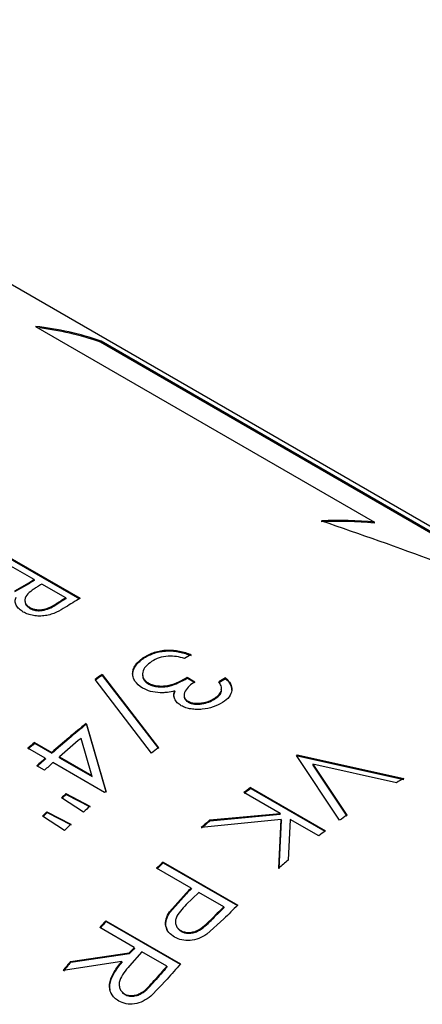
# Model space of a CAD drawing. Extents: x 1.5 to 29.1, y 2.1 to 20.3.
# Drawn here: x 2.3 to 2.5, y 19.8 to 20.3 of the extents above; entities that cross this region are included whole.
import ezdxf

# ---------------------------------------------------------------- set-up
doc = ezdxf.new("R2010")
doc.units = 0
doc.header["$MEASUREMENT"] = 0
doc.layers.get('0').update_dxf_attribs({"linetype": 'CONTINUOUS'})

msp = doc.modelspace()

# ---------------------------------------------------------------- linework, layer by layer
at = {"color": 7, "linetype": 'Continuous'}
for p, q in [((2.505097525410326, 20.04125593612874), (2.092873759173325, 20.27922765100698)), ((2.306913122042917, 20.1433218799449), (2.457173313045058, 20.05657851806374)), ((2.335682233249934, 20.13630778104246), (2.335904733615371, 20.13675351158936)), ((2.485942424252076, 20.0495644191613), (2.335682233249934, 20.13630778104246)), ((2.486164924617512, 20.0500101497082), (2.335904733615371, 20.13675351158936)), ((2.456992891932989, 20.05612325399934), (2.457173313045058, 20.05657851806374)), ((2.293476207384477, 20.04199221443658), (2.326621837752597, 20.02285764931573)), ((2.293482374829968, 20.04158756654401), (2.326280641024678, 20.02265353049209)), ((2.306225370116193, 20.03111795571808), (2.293901994722919, 20.03823208890404)), ((2.297669285956105, 20.02619284553795), (2.304254489824701, 20.02990345386629)), ((2.297691619563137, 20.02579828342791), (2.304267834068909, 20.02950317783316)), ((2.304254489824701, 20.02990345386629), (2.304267834068909, 20.02950317783316)), ((2.306225370116193, 20.03111795571808), (2.306235853768436, 20.03071591692227)), ((2.320248521425782, 20.02302256278234), (2.309624921948821, 20.02915543621851)), ((2.316214505394263, 20.02051693893042), (2.316230844132631, 20.02011853686866)), ((2.320248521425782, 20.02302256278234), (2.320259005078024, 20.02262052398653)), ((2.304342474823783, 20.01879975529107), (2.304368971318693, 20.01840792912868)), ((2.354987767181367, 19.9968410655661), (2.355005655676443, 19.99644364488671)), ((2.358205803110411, 19.95421061680136), (2.333235957135955, 19.98688226034275)), ((2.336348074205427, 19.98910518593903), (2.361291879569364, 19.9566222456478)), ((2.336348074205427, 19.98910518593903), (2.336387465900958, 19.98872219785033)), ((2.336387465900958, 19.98872219785033), (2.361351193713867, 19.95625400302979)), ((2.356926738879417, 19.98527319925629), (2.356956924103467, 19.98488384510939)), ((2.374114988861736, 19.98785995713162), (2.377514540694364, 19.98589743763205)), ((2.374114988861736, 19.98785995713162), (2.374130403369905, 19.98746097354814)), ((2.374130403369905, 19.98746097354814), (2.377529955202533, 19.98549845404856)), ((2.39110942711018, 19.98761947331329), (2.391113127697603, 19.98721336157559)), ((2.368518034551368, 19.98180952256818), (2.368544463775652, 19.98141765174059)), ((2.37445660403121, 19.97727010206475), (2.374484330445008, 19.97687909515106)), ((2.386307629629201, 19.97860761804401), (2.386325700992671, 19.97821031368522)), ((2.329353913778887, 19.9674274349918), (2.338083660967321, 19.93730544538528)), ((2.329353913778887, 19.9674274349918), (2.329421343497837, 19.96706558495402)), ((2.329421343497837, 19.96706558495402), (2.338176660183395, 19.93696523972308)), ((2.331821577171914, 19.94427149482651), (2.32703165147697, 19.96079563480579)), ((2.311154392558097, 19.95199419584062), (2.303505400934685, 19.95640986471467)), ((2.306378056424592, 19.95895972670614), (2.314027048048004, 19.95454405783209)), ((2.306378056424592, 19.95895972670614), (2.306467731994374, 19.95861657597007)), ((2.306467731994374, 19.95861657597007), (2.314116723617786, 19.95420090709603)), ((2.311154392558097, 19.95199419584062), (2.311248237582133, 19.9516547460471)), ((2.314027048048004, 19.95454405783209), (2.314116723617786, 19.95420090709603)), ((2.317426599880632, 19.95258153833252), (2.331821577171914, 19.94427149482651)), ((2.317516275450413, 19.95223838759645), (2.317426599880632, 19.95258153833252)), ((2.317516275450413, 19.95223838759645), (2.331911252741696, 19.94392834409045)), ((2.441651072074591, 19.92450090966224), (2.422463332959948, 19.95323026123828)), ((2.422887367905917, 19.95350713021685), (2.470045247974041, 19.94304057615263)), ((2.422887367905917, 19.95350713021685), (2.422910172768789, 19.95311287496656)), ((2.422910172768789, 19.95311287496656), (2.470047715057349, 19.94263373990343)), ((2.310874757280941, 19.94670209114187), (2.307475205448314, 19.94866461064144)), ((2.337500919260961, 19.93678466971893), (2.314553944390724, 19.95003167634105)), ((2.429700199529372, 19.94931343644766), (2.444816221780213, 19.92675888687826)), ((2.466858482137227, 19.94115113961207), (2.429700199529372, 19.94931343644766)), ((2.429700199529372, 19.94931343644766), (2.429723312129255, 19.94891938197524)), ((2.429723312129255, 19.94891938197524), (2.444855306992968, 19.92637568233807)), ((2.331911252741696, 19.94392834409045), (2.331821577171914, 19.94427149482651)), ((2.402191137959017, 19.93898548738331), (2.435336768327137, 19.91985092226247)), ((2.402191137959017, 19.93898548738331), (2.402243981921356, 19.93861230926034)), ((2.402243981921356, 19.93861230926034), (2.43507907475133, 19.9196570136444)), ((2.328132366754788, 19.92816307919946), (2.318357658247757, 19.93445104405821)), ((2.320347762238949, 19.9363175247837), (2.330971741817699, 19.93082607512873)), ((2.320347762238949, 19.9363175247837), (2.320451701225197, 19.93598729838831)), ((2.320451701225197, 19.93598729838831), (2.331075063476423, 19.93049527380964)), ((2.415247888614871, 19.92752124103887), (2.399252731652371, 19.93675504860621)), ((2.319682158967083, 19.91997416822113), (2.309920983904792, 19.92629551979174)), ((2.311868236100064, 19.92821320463025), (2.322487154422961, 19.9227367211569)), ((2.311868236100064, 19.92821320463025), (2.311984482512823, 19.92789474107667)), ((2.311984482512823, 19.92789474107667), (2.322602790854247, 19.92241766095729)), ((2.415776847487511, 19.92485910703864), (2.380315599958475, 19.92134615517815)), ((2.38417193745359, 19.92463139673801), (2.415247888614871, 19.92752124103887)), ((2.38417193745359, 19.92463139673801), (2.384250934998376, 19.92427905255232)), ((2.384250934998376, 19.92427905255232), (2.415304997464078, 19.92715130023847)), ((2.414699824826052, 19.90327510990389), (2.415776847487511, 19.92485910703864)), ((2.414782621837815, 19.90292599038857), (2.415836494123675, 19.92449112189201)), ((2.415247888614871, 19.92752124103887), (2.415304997464078, 19.92715130023847)), ((2.415776847487511, 19.92485910703864), (2.415836494123675, 19.92449112189201)), ((2.419776197891926, 19.92490710373671), (2.418833085377451, 19.90676702565894)), ((2.432398362020491, 19.91762048348536), (2.419776197891926, 19.92490710373671)), ((2.375834808933798, 19.89443208904617), (2.360536825686974, 19.90326342679425)), ((2.363360302001643, 19.90597428482121), (2.396505932369763, 19.88683971970037)), ((2.363360302001643, 19.90597428482121), (2.363469506148743, 19.90564902010081)), ((2.363469506148743, 19.90564902010081), (2.396334552241535, 19.88667643283432)), ((2.375834808933798, 19.89443208904617), (2.375948111155092, 19.89411075894256)), ((2.366220062069382, 19.88399179126716), (2.373593164945829, 19.89224821855381)), ((2.366348109653017, 19.88368515831187), (2.373709720753253, 19.89193005818223)), ((2.373593164945829, 19.89224821855381), (2.373709720753253, 19.89193005818223)), ((2.379234360766426, 19.89246956954659), (2.373686913276084, 19.88712848553291)), ((2.390282904222466, 19.88609138117297), (2.379234360766426, 19.89246956954659)), ((2.390282904222466, 19.88609138117297), (2.390396206443759, 19.88577005106937)), ((2.366220062069382, 19.88399179126716), (2.366348109653017, 19.88368515831187)), ((2.390350989313844, 19.88087304688714), (2.382777761686217, 19.87403623744967)), ((2.350612264947257, 19.86816892525381), (2.335314281700433, 19.87700026300189)), ((2.338015888576684, 19.87999730503375), (2.371161518944803, 19.86086273991291)), ((2.338015888576684, 19.87999730503375), (2.338161878329554, 19.87970974404402)), ((2.338161878329554, 19.87970974404402), (2.37104040904411, 19.86072937227108)), ((2.38456529451832, 19.88046503998949), (2.384686895441698, 19.88015187611823)), ((2.371237751211769, 19.87563989811143), (2.371370706937834, 19.8753383496412)), ((2.350612264947257, 19.86816892525381), (2.350762175889537, 19.86788571425651)), ((2.322290201202003, 19.86188301568481), (2.348428531713262, 19.86571238287631)), ((2.322459015666834, 19.86162174629219), (2.34858161218835, 19.86543273737481)), ((2.348428531713262, 19.86571238287631), (2.34858161218835, 19.86543273737481)), ((2.354011816779885, 19.86620640575424), (2.348501773831172, 19.86002898391371)), ((2.365060360235925, 19.85982821738062), (2.354011816779885, 19.86620640575424)), ((2.345124935560501, 19.86193725946274), (2.319071566237646, 19.85796864325809)), ((2.322290201202003, 19.86188301568481), (2.322459015666834, 19.86162174629219)), ((2.345124935560501, 19.86193725946274), (2.345282810969433, 19.86166309328321)), ((2.365060360235925, 19.85982821738062), (2.365210271178205, 19.85954500638332)), ((2.36515833946434, 19.85413975037833), (2.358006061745323, 19.84661807252125)), ((2.359466105769144, 19.85347316697387), (2.359624136372193, 19.8531991798783)), ((2.346333455074824, 19.84756640315656), (2.346502625067711, 19.84730556241526))]:
    msp.add_line(p, q, dxfattribs=at)
for centre, radius, start, end in [((2.29375875447825, 20.01799474045329), 0.1260155914130268, 70.46087263156778, 84.00815988011051), ((2.293668249705771, 20.01796607428447), 0.1255783993035573, 70.45398637819947, 83.47611150560043), ((2.441522547535321, 19.90993271088498), 0.1470068245077533, 83.95926208771279, 93.115746255164), ((2.441680481909641, 19.91017548139897), 0.1472205045544135, 83.95926208772013, 93.11574625516815), ((2.484282012339168, 19.73996317621839), 0.3412847395727425, 121.4480051124375, 121.8366599056325), ((2.484034059533312, 19.73998372772325), 0.3407893892269356, 121.4480051124376, 121.8366599055456), ((2.487695659907462, 19.73797772505054), 0.3413116569913071, 121.4480153950602, 121.8418838858535), ((2.499403531164045, 19.73008557666554), 0.3433782103592411, 121.449208441698, 122.2416011375499), ((2.499153984134178, 19.73010871495184), 0.3428798214480552, 121.4492084416843, 122.2416011374568), ((2.500919729777186, 19.73116161954001), 0.3398033680691405, 120.8596943727159, 122.13797354351), ((2.542233843415084, 19.71264797329239), 0.3302796981080345, 120.2572545816867, 120.8564598091731), ((2.557613225948901, 19.67604190023323), 0.3833626067223733, 125.2516960398696, 125.8232897331118), ((2.557331467131817, 19.67611330107105), 0.3828061833688929, 125.2516960399053, 125.8232897330172), ((2.560116147670815, 19.70087395211528), 0.3328457082820525, 120.5149358831224, 121.1110574857861), ((2.559874547065567, 19.70088403103493), 0.3323626064932014, 120.5149358830107, 121.111057485706), ((2.602013841211554, 19.62749566448236), 0.4357717804416325, 128.7331667905887, 131.3659593153913), ((2.601685524526607, 19.62762720112263), 0.4351392888367296, 128.733166790614, 131.3659593153691), ((2.609213499022939, 19.62110697728513), 0.4416050035185805, 129.7166599015729, 131.3564736983028), ((2.606452958869092, 19.61800449396504), 0.4541975537259261, 131.351025221169, 131.8355692284946), ((2.606107097034338, 19.61815621552844), 0.4535383182417936, 131.3510252211293, 131.835569228645), ((2.613271747264659, 19.63099210161261), 0.4117388060750593, 127.7335035295488, 128.2785237604965), ((2.618464940596135, 19.60871891788185), 0.4607360300574623, 131.8358793800807, 132.4529560355869), ((2.618112746299448, 19.60887770764623), 0.4600673046035678, 131.835879380024, 132.4529560355514), ((2.617870424230825, 19.65442031588853), 0.3570312517957844, 123.1014539158653, 123.1827234939437), ((2.617610223813257, 19.65446016577701), 0.3565130440572635, 123.1014539153965, 123.182723494017), ((2.621864492438615, 19.60675639837135), 0.4607360300721758, 131.8358793800871, 132.4529560355736), ((2.637436229065238, 19.65708305823398), 0.331347917761474, 120.3434301249077, 120.9840551451751), ((2.641974279348951, 19.59666907053419), 0.4564894826960004, 131.7369867515819, 131.8350801348952), ((2.643996964934, 19.61737687892871), 0.4023706686516269, 126.9381758151995, 127.4634818161489), ((2.64369884496175, 19.61747049279304), 0.4017866562863524, 126.938175815162, 127.4634818162168), ((2.642773849723189, 19.59054188035881), 0.4727783605113978, 132.9986778385079, 133.3293339343929), ((2.64240981010931, 19.59071352278745), 0.4720921562511967, 132.9986778383357, 133.3293339343882), ((2.652970692469955, 19.58465484006683), 0.4727767424540227, 132.9281234300977, 133.399888342727), ((2.654048112899717, 19.57881003058012), 0.4890497378824894, 134.4015911788204, 134.7217830486462), ((2.653667709478853, 19.57899870096291), 0.4883399168581098, 134.4015911787263, 134.7217830487238), ((2.667795463586058, 19.58779768340277), 0.4403399312065936, 130.0983281094605, 130.7575026241115), ((2.667462801959247, 19.58793422915371), 0.4397008094312548, 130.0983281095564, 130.7575026239342), ((2.665648131275619, 19.61385742569322), 0.3829804912304506, 125.2127394949275, 125.7944077885088), ((2.664257368271208, 19.57291039442795), 0.4890657807969658, 134.332616106707, 134.7938467459828), ((2.677142595205793, 19.59824231393523), 0.4023706684919413, 126.9381758151349, 127.4634818162931), ((2.699128473700429, 19.57079886010039), 0.43753869884149, 129.8379555375113, 130.5465121852809), ((2.694812078083331, 19.55792705597065), 0.4806216322412696, 133.600939210734, 134.0675564838515), ((2.69444020352927, 19.5581069570709), 0.4799240440941023, 133.6009392106531, 134.0675564839439), ((2.713484895798432, 19.54560718437774), 0.485475432207062, 134.067390132817, 134.4367433612821), ((2.71310812303132, 19.5457921487119), 0.4847707992870408, 134.0673901327637, 134.4367433612339), ((2.730238085339173, 19.53490321714036), 0.4887766890152326, 134.0688677590744, 135.009198029526), ((2.72985796690467, 19.53509161156468), 0.4880672645739143, 134.0688677590762, 135.009198029508), ((2.730171622115111, 19.53648774972084), 0.4838174194691373, 133.6025743040965, 134.6177581756345), ((2.727732353860746, 19.5259811980035), 0.5265038721133567, 137.7481800123128, 138.1872784302342), ((2.727312698093288, 19.52620746602298), 0.525739689474597, 137.7481800123474, 138.1872784301648), ((2.74606200730077, 19.51443662315441), 0.5305723704415828, 138.1871657791584, 138.5421072458687), ((2.745637951088165, 19.51466682941538), 0.5298022824102702, 138.1871657790512, 138.5421072458505), ((2.74674482053205, 19.50959016015336), 0.5516085386658911, 140.3076848002436, 140.8340739700455), ((2.74629756926576, 19.50984021881577), 0.5508079180535367, 140.3076848001191, 140.8340739701301), ((2.762597990782472, 19.50424207799236), 0.5333644815936015, 138.1882700371262, 139.0977836724144), ((2.762170904224426, 19.50447497489958), 0.5325903411124908, 138.1882700371046, 139.0977836724503), ((2.762925409695267, 19.50500210471289), 0.5292596128375033, 137.7494092940072, 138.7251521982593)]:
    msp.add_arc(centre, radius, start, end, dxfattribs=at)
msp.add_open_spline([(2.433678571555824, 20.05717836025495), (2.450631055420386, 20.05136015903332), (2.48453602314951, 20.03972375659008), (2.517450189932644, 20.02550499035526), (2.533907273324211, 20.01839560723785)], degree=3, dxfattribs=at)
for points, knots in [([(2.3076275016374, 20.02792445390841), (2.307127461629417, 20.0276062491212), (2.30612743293779, 20.02696987220746), (2.304265619903397, 20.02562062448186), (2.302639722449919, 20.0240879321212), (2.302079366570698, 20.02232684932681), (2.302221951142676, 20.02100367699968), (2.302950756588901, 20.01975777293172), (2.303878572926918, 20.01911909162625), (2.304342474823783, 20.01879975529107)], [0, 0, 0, 0, 0.1253652298661651, 0.2507175921866101, 0.5001814727699686, 0.624822256610526, 0.7502057022828365, 0.8751045397790194, 0.9999999999999999, 0.9999999999999999, 0.9999999999999999, 0.9999999999999999]), ([(2.301437424789587, 20.01677537514833), (2.300779354836417, 20.01720962223031), (2.299463668892798, 20.01807781683344), (2.29821837016007, 20.01972933553374), (2.297689967873104, 20.02155964604439), (2.298033306042206, 20.02278736077063), (2.298205048485392, 20.02340148045086)], [0, 0, 0, 0, 0.2501115122390375, 0.5000504876496622, 0.7499184231544471, 1, 1, 1, 1]), ([(2.302255361341301, 20.02142161707863), (2.302266188323262, 20.02115317544596), (2.302294744109534, 20.02044517002794), (2.302991564734269, 20.01936655350395), (2.303909805500302, 20.018727491668), (2.304368971318693, 20.01840792912868)], [0, 0, 0, 0, 0.2339042213755062, 0.6169142035834705, 1, 1, 1, 1]), ([(2.304342474823783, 20.01879975529107), (2.304769719594659, 20.01858224980293), (2.305623553176834, 20.01814757276824), (2.307214372771643, 20.01777893899488), (2.308932306469881, 20.01773390942444), (2.311198573374087, 20.01805577893191), (2.313720029162792, 20.01903765716526), (2.315382097683732, 20.02002330201706), (2.316214505394263, 20.02051693893042)], [0, 0, 0, 0, 0.1251039519001349, 0.2500158285753282, 0.3749713664181957, 0.4999765089201021, 0.7495750601268628, 1, 1, 1, 1]), ([(2.320157962672483, 20.01889676251757), (2.318854594457632, 20.01811795926675), (2.316899654687822, 20.01694982164413), (2.313822276268565, 20.01570037369221), (2.311239033928711, 20.01510374257755), (2.308538615923426, 20.01492586167232), (2.305901547889384, 20.01515686058189), (2.303867956181829, 20.01566294625292), (2.302414551952691, 20.01624695987404), (2.301763200915863, 20.01659920045211), (2.301437424789587, 20.01677537514833)], [0, 0, 0, 0, 0.2501167727254981, 0.3751535602341755, 0.5001016626370767, 0.6249329384480904, 0.7498708078011419, 0.8748281735284963, 0.937394752689136, 1, 1, 1, 1]), ([(2.304368971318693, 20.01840792912868), (2.304796169075957, 20.01819040573001), (2.305649835524573, 20.01775573016332), (2.307239799960621, 20.01738666296747), (2.308956601323908, 20.0173408335438), (2.311220825689784, 20.01766135220945), (2.313739756645687, 20.01864138972539), (2.315399600889613, 20.01962563222833), (2.316230844132631, 20.02011853686866)], [0, 0, 0, 0, 0.1252153038091923, 0.2502169121852786, 0.375215592292524, 0.5002147942147278, 0.7497096026995747, 1, 1, 1, 1]), ([(2.354987767181367, 19.9968410655661), (2.356450522309847, 19.99763812544375), (2.358642125823569, 19.99883233710262), (2.362267110014917, 19.99967715883345), (2.366025176064359, 20.00007194065895), (2.370889029485537, 19.99965799403232), (2.374159310256516, 19.99851277816057), (2.375811403126802, 19.9979342336535)], [0, 0, 0, 0, 0.2504917574682059, 0.3753045230450147, 0.5005828306298202, 0.7477025360828488, 1, 1, 1, 1]), ([(2.355005655676443, 19.99644364488671), (2.356465594835491, 19.99723857853111), (2.358652452939262, 19.9984293179338), (2.362275003267834, 19.99927551491604), (2.366037502842855, 19.99966746439482), (2.370900430738062, 19.99924914794281), (2.374165817861518, 19.99810451903692), (2.375813253445853, 19.99752703700519)], [0, 0, 0, 0, 0.250141980730102, 0.3746902836755965, 0.5007856612076619, 0.7481390613598763, 1, 1, 1, 1]), ([(2.354250125593802, 19.98308422615806), (2.352977485439817, 19.98405060994999), (2.351058110774849, 19.9855080938751), (2.350018644206358, 19.98798805397806), (2.349815320057759, 19.98991279087565), (2.350266708898117, 19.99183834829822), (2.351646421154822, 19.99431807323339), (2.353653607725824, 19.99583366494067), (2.354987767181367, 19.9968410655661)], [0, 0, 0, 0, 0.2490776081544911, 0.3756546964244946, 0.4996380840441928, 0.6242437998321481, 0.750238122018494, 1, 1, 1, 1]), ([(2.350037098571474, 19.98868235441261), (2.349996795138885, 19.98896138894413), (2.349864808965215, 19.98987517463864), (2.350315425423664, 19.99144781161029), (2.35165741305034, 19.99392320096563), (2.353668771225667, 19.99543728344179), (2.355005655676443, 19.99644364488671)], [0, 0, 0, 0, 0.09870890055126343, 0.3232531140488226, 0.5501883254624808, 1, 1, 1, 1]), ([(2.358334269344296, 19.99484481095312), (2.357375011736117, 19.9941560550679), (2.355459502649834, 19.99278070172681), (2.354318113884852, 19.99055201431481), (2.354264781333831, 19.98875317312734), (2.354637421253961, 19.98743790750447), (2.355506348170893, 19.98622300427533), (2.356449614091133, 19.98559224915988), (2.356926738879417, 19.98527319925629)], [0, 0, 0, 0, 0.2500832422000627, 0.4993827712973966, 0.6249203542809592, 0.7516196919145027, 0.8743637405250428, 1, 1, 1, 1]), ([(2.365660121097026, 19.99725640908008), (2.364275353891508, 19.99705419613775), (2.361501922139862, 19.99664920113743), (2.359391142327748, 19.99544683755151), (2.358334269344296, 19.99484481095312)], [0, 0, 0, 0, 0.4992973793918949, 1, 1, 1, 1]), ([(2.372837004989066, 19.99617820115814), (2.371709975556834, 19.99651495747142), (2.369461157255695, 19.99718690421802), (2.366925163220891, 19.99723327681439), (2.365660121097026, 19.99725640908008)], [0, 0, 0, 0, 0.5011651815802133, 1, 1, 1, 1]), ([(2.354368366118411, 19.98860319751773), (2.354364421424118, 19.98852673758172), (2.354337136948128, 19.98799788309178), (2.354688785941193, 19.98705144814874), (2.355528508282666, 19.98583475137442), (2.356476986551504, 19.9852033428483), (2.356956924103467, 19.98488384510939)], [0, 0, 0, 0, 0.05392186802943521, 0.3729642411560635, 0.6827149161141942, 1, 1, 1, 1]), ([(2.356926738879417, 19.98527319925629), (2.357551792010668, 19.98497163260641), (2.358801832852867, 19.98436853086969), (2.361165034200515, 19.9839892968448), (2.363605155767745, 19.98395280454193), (2.366853488848456, 19.98440196258968), (2.370445518906561, 19.98582204536241), (2.372889889108937, 19.98717957406944), (2.374114988861736, 19.98785995713162)], [0, 0, 0, 0, 0.1249669311256158, 0.2499207827641547, 0.3754634594300854, 0.5000107552500582, 0.7494091936033479, 1, 1, 1, 1]), ([(2.356956924103467, 19.98488384510939), (2.357581873889831, 19.98458223858151), (2.358831563327028, 19.98397912693909), (2.361193566867963, 19.98359904718125), (2.363632068842437, 19.98356145902671), (2.366877412157182, 19.98400869438452), (2.370465770682046, 19.98542610093344), (2.372906967547165, 19.98678163232527), (2.374130403369905, 19.98746097354814)], [0, 0, 0, 0, 0.1250778316053044, 0.2501136065572216, 0.3757136867944139, 0.500240866176937, 0.7495395656955202, 1, 1, 1, 1]), ([(2.377514540694364, 19.98589743763205), (2.376632721140946, 19.98528251309899), (2.374869996487222, 19.98405330171397), (2.373361988848747, 19.98215103096686), (2.372681105538612, 19.98055328930997), (2.372657476160438, 19.97931900346195), (2.373122630361013, 19.97837437930195), (2.37379325734596, 19.97769638507231), (2.374235411979391, 19.97741224555502), (2.37445660403121, 19.97727010206475)], [0, 0, 0, 0, 0.2501451965261572, 0.5000309907153937, 0.6341504105617022, 0.7499784465689557, 0.8748285979693025, 0.9373818181450875, 1, 1, 1, 1]), ([(2.386307629629201, 19.97860761804401), (2.387021245234051, 19.97912609761357), (2.388446706954201, 19.98016177112473), (2.38946553009279, 19.98209003998753), (2.389229890162711, 19.98404628620927), (2.388500522691434, 19.9852451733171), (2.38813524622673, 19.98584559116075)], [0, 0, 0, 0, 0.2501122854839005, 0.4996043896364, 0.7493955424320623, 0.9999999999999999, 0.9999999999999999, 0.9999999999999999, 0.9999999999999999]), ([(2.39110942711018, 19.98761947331329), (2.391915862058043, 19.98676577136205), (2.393526630700898, 19.9850605918717), (2.394140956224408, 19.98208992549498), (2.392978880032415, 19.97909315340934), (2.390824563507632, 19.97747821264235), (2.389746968051271, 19.97667041452504)], [0, 0, 0, 0, 0.2504761380720646, 0.5002996336643762, 0.7500484083414607, 1, 1, 1, 1]), ([(2.391113127697603, 19.98721336157559), (2.391957631369445, 19.98636283606297), (2.393487076802169, 19.98482248472517), (2.393660292937658, 19.98302709869277), (2.393737865476251, 19.98222305897734)], [0, 0, 0, 0, 0.5521633225836166, 0.9999999999999999, 0.9999999999999999, 0.9999999999999999, 0.9999999999999999]), ([(2.362109556738256, 19.98103517680477), (2.360638505683847, 19.98116331151205), (2.357696212746381, 19.98141959754855), (2.355398870977652, 19.98252932596363), (2.354250125593802, 19.98308422615806)], [0, 0, 0, 0, 0.4999675714397344, 1, 1, 1, 1]), ([(2.368518034551368, 19.98180952256818), (2.367477583079899, 19.98156089444981), (2.365916078016264, 19.98118775444623), (2.363732710652362, 19.98101067773273), (2.362650702631913, 19.98102700901975), (2.362109556738256, 19.98103517680477)], [0, 0, 0, 0, 0.4995369076766441, 0.7497028282424031, 1, 1, 1, 1]), ([(2.36829333143052, 19.97928167281749), (2.368266273599436, 19.97939261724196), (2.368167072184224, 19.97979936987057), (2.368298739220687, 19.98052309962285), (2.368462546370258, 19.98111943413477), (2.368544463775652, 19.98141765174059)], [0, 0, 0, 0, 0.1578918760778346, 0.5788748369505831, 1, 1, 1, 1]), ([(2.371479375760109, 19.9752764378863), (2.370835233764821, 19.97570002767103), (2.369547493700415, 19.97654684955294), (2.368428855742545, 19.97820517394078), (2.368138018493871, 19.97970369647306), (2.368255204481364, 19.9809128056573), (2.368430410489359, 19.98151056903443), (2.368518034551368, 19.98180952256818)], [0, 0, 0, 0, 0.2499512551450712, 0.4996914465349352, 0.7495490476107222, 0.8747444221014483, 1, 1, 1, 1]), ([(2.386325700992671, 19.97821031368522), (2.387024879495093, 19.97872741116686), (2.388421693672092, 19.97976046508763), (2.389385823917124, 19.98129724963301), (2.389242695941554, 19.98217990166698), (2.389203225447073, 19.9824233111898)], [0, 0, 0, 0, 0.4205689871916904, 0.8402099344880808, 1, 1, 1, 1]), ([(2.389746968051271, 19.97667041452504), (2.388437366457681, 19.97597012242169), (2.385818758123011, 19.97456985630449), (2.381618625445643, 19.97368071057712), (2.378231605387506, 19.97354725276159), (2.375746055090607, 19.97379017024425), (2.373803840508362, 19.974241321228), (2.372414595126089, 19.97478313068087), (2.371791180379541, 19.97511196795438), (2.371479375760109, 19.9752764378863)], [0, 0, 0, 0, 0.2496035238829177, 0.4990936718478922, 0.624311351200762, 0.7494850268650803, 0.8746506642830322, 0.9373057789607812, 1, 1, 1, 1]), ([(2.372773957550182, 19.97937214741411), (2.372766823985844, 19.97923646406806), (2.372738278995531, 19.97869352653853), (2.373160601775822, 19.97798344930777), (2.373819091007174, 19.97730525000351), (2.374262501605406, 19.97702119952887), (2.374484330445008, 19.97687909515106)], [0, 0, 0, 0, 0.1426214273441989, 0.5707002935733577, 0.7852305377946809, 1, 1, 1, 1]), ([(2.37445660403121, 19.97727010206475), (2.374874192718683, 19.97706526812748), (2.375714944583696, 19.97665286587631), (2.377269851975266, 19.97635304756251), (2.378925911749194, 19.9763032431019), (2.38112991706479, 19.97650013289685), (2.383817737395269, 19.97719001742051), (2.385476975565074, 19.97813469166464), (2.386307629629201, 19.97860761804401)], [0, 0, 0, 0, 0.1241653543563478, 0.2499882213683192, 0.3702997560111149, 0.5003666089813124, 0.7498716493050972, 1, 1, 1, 1]), ([(2.374484330445008, 19.97687909515106), (2.374901858937705, 19.97667423775108), (2.375742404469096, 19.97626183003487), (2.377296612317716, 19.97596149019205), (2.378951657582309, 19.97591098939269), (2.381153692943641, 19.97610669624141), (2.383838896459386, 19.97679473744826), (2.385496143095448, 19.9777381002761), (2.386325700992671, 19.97821031368522)], [0, 0, 0, 0, 0.1242690979145947, 0.2501717529917867, 0.3705516511660448, 0.5005912968778945, 0.7500140144493384, 1, 1, 1, 1]), ([(2.373686913276084, 19.88712848553291), (2.372790678416945, 19.88620173590803), (2.371002721648133, 19.88435290326347), (2.369183657065099, 19.88173206559052), (2.368783566493337, 19.87951638653396), (2.369079892048146, 19.87796140961035), (2.369865319159017, 19.8765874380834), (2.370780203898972, 19.87595579307109), (2.371237751211769, 19.87563989811143)], [0, 0, 0, 0, 0.2506157030603636, 0.4999694422589914, 0.6260771142432506, 0.7499457087110031, 0.8749441716139881, 1, 1, 1, 1]), ([(2.368501666119058, 19.87273391769093), (2.367580655164881, 19.87335973636683), (2.365746277172884, 19.8746061797461), (2.364399900084017, 19.87749375541723), (2.364508800272614, 19.88080300954069), (2.36564850817298, 19.88292675222756), (2.366220062069382, 19.88399179126716)], [0, 0, 0, 0, 0.251132513410334, 0.5001807563588819, 0.7493448662521446, 1, 1, 1, 1]), ([(2.365381163969809, 19.8760048337727), (2.365150313361848, 19.87641337228397), (2.364410011744822, 19.87772349107975), (2.364687287568499, 19.88052280239256), (2.365793480943788, 19.88262909493338), (2.366348109653017, 19.88368515831187)], [0, 0, 0, 0, 0.1842996907497697, 0.5910201419178018, 1, 1, 1, 1]), ([(2.369405759373607, 19.87750310244173), (2.369604498589069, 19.87710037685375), (2.370035006163771, 19.87622799534743), (2.370903268577216, 19.87564968773318), (2.371370706937834, 19.8753383496412)], [0, 0, 0, 0, 0.4616393000770685, 1, 1, 1, 1]), ([(2.371237751211769, 19.87563989811143), (2.371485164842136, 19.87551271067639), (2.371979806036779, 19.87525843145696), (2.373085842221481, 19.87489636756235), (2.374640747738787, 19.87473266050805), (2.37659548826857, 19.87493421035859), (2.379173253506088, 19.87579371712342), (2.381856761585207, 19.87782008442099), (2.383660811456298, 19.87958178784872), (2.38456529451832, 19.88046503998949)], [0, 0, 0, 0, 0.06266134118980957, 0.1252755582541971, 0.2502547794372358, 0.3763578202271674, 0.5002403101901601, 0.7494392024535644, 1, 1, 1, 1]), ([(2.371370706937834, 19.8753383496412), (2.37161810475833, 19.87521114836515), (2.372112702722295, 19.87495684745004), (2.373218389634475, 19.87459455036463), (2.374772438695679, 19.87443012845343), (2.376725895838948, 19.87463034836307), (2.379301383473231, 19.87548746409845), (2.381982182072721, 19.87751070587854), (2.383783714498801, 19.8792699140387), (2.384686895441698, 19.88015187611823)], [0, 0, 0, 0, 0.0627188557558708, 0.1253875975820476, 0.2504537440552642, 0.3766027021884922, 0.5004805733175841, 0.7495707430766082, 1, 1, 1, 1]), ([(2.382777761686217, 19.87403623744967), (2.381624462898863, 19.87335021488028), (2.37931812171096, 19.87197832224935), (2.375354742254098, 19.87108302753244), (2.371532464680339, 19.8712651952176), (2.369512852334778, 19.87224389768804), (2.368501666119058, 19.87273391769093)], [0, 0, 0, 0, 0.2500434122571555, 0.5000312380245912, 0.7496739800034908, 0.9999999999999999, 0.9999999999999999, 0.9999999999999999, 0.9999999999999999]), ([(2.34372358005778, 19.84440546479869), (2.343052905981484, 19.84484836463031), (2.341712099651742, 19.8457338064845), (2.340342259453358, 19.84765674558868), (2.339601529706265, 19.84992093888881), (2.339656652701721, 19.85325876847724), (2.341518249337909, 19.85751741911726), (2.343920416208627, 19.86046117230135), (2.345124935560501, 19.86193725946274)], [0, 0, 0, 0, 0.1252093258734585, 0.2503174978836242, 0.3749692945135287, 0.500431885013128, 0.749501390009283, 1, 1, 1, 1]), ([(2.341128377424277, 19.84675864385789), (2.340948842137812, 19.84698603907338), (2.340288425513499, 19.84782250739978), (2.339797192130557, 19.84967926779992), (2.33980979624117, 19.85298501533687), (2.341685827310768, 19.85725250766802), (2.344081600225616, 19.86019018060685), (2.345282810969433, 19.86166309328321)], [0, 0, 0, 0, 0.05849231808934473, 0.2151627126985405, 0.3727541000417595, 0.685506706676727, 1, 1, 1, 1]), ([(2.348501773831172, 19.86002898391371), (2.347637006403094, 19.85899889598818), (2.345911600571052, 19.85694363852067), (2.344211068392856, 19.85405769077141), (2.343830228815809, 19.85166425856235), (2.344131852184625, 19.84998955487497), (2.344948503644392, 19.84854279560134), (2.345871772137087, 19.84789189018981), (2.346333455074824, 19.84756640315656)], [0, 0, 0, 0, 0.2506325015225345, 0.5000683025111772, 0.6272811016331507, 0.7500011634466245, 0.8749873972695574, 0.9999999999999999, 0.9999999999999999, 0.9999999999999999, 0.9999999999999999]), ([(2.346333455074824, 19.84756640315656), (2.346584289087934, 19.84743708622744), (2.347085751717971, 19.84717855826076), (2.348213512168472, 19.8468453438961), (2.349783495671506, 19.8467566931139), (2.351733650854356, 19.84711063575133), (2.354260566295896, 19.84819641586607), (2.3568375180142, 19.8505112089621), (2.358588529444256, 19.85248429216018), (2.359466105769144, 19.85347316697387)], [0, 0, 0, 0, 0.06264903312014336, 0.1252467658926082, 0.2501395558275339, 0.3760367606787906, 0.5000931193102879, 0.749455408678845, 0.9999999999999999, 0.9999999999999999, 0.9999999999999999, 0.9999999999999999]), ([(2.346502625067711, 19.84730556241526), (2.346753444185316, 19.84717623115659), (2.347254863274935, 19.84691768163852), (2.348382252387836, 19.84658417868993), (2.349951356527539, 19.8464946745456), (2.351900254383417, 19.84684706764221), (2.354424968727463, 19.84793016085688), (2.356999264212361, 19.85024147675635), (2.358747822912991, 19.85221175081652), (2.359624136372193, 19.8531991798783)], [0, 0, 0, 0, 0.06270769861496672, 0.1253606082814555, 0.25033936847558, 0.3762785280560689, 0.50032731065692, 0.7495823830739282, 1, 1, 1, 1]), ([(2.358006061745323, 19.84661807252125), (2.356886186249788, 19.84581020265185), (2.354647221466616, 19.84419503007761), (2.350712630841141, 19.84300054341458), (2.346836555825515, 19.84294614678197), (2.344761818822545, 19.84391875348189), (2.34372358005778, 19.84440546479869)], [0, 0, 0, 0, 0.2501404159453979, 0.5001052209673315, 0.7498429260419543, 1, 1, 1, 1]), ([(2.344928421664691, 19.84884329962186), (2.345016002667777, 19.84867758701194), (2.345360346645858, 19.84802605143565), (2.346014700573797, 19.84761331946811), (2.346502625067711, 19.84730556241526)], [0, 0, 0, 0, 0.2543416137967501, 1, 1, 1, 1])]:
    msp.add_open_spline(points, degree=3, knots=knots, dxfattribs=at)

doc.saveas('drawing.dxf')
